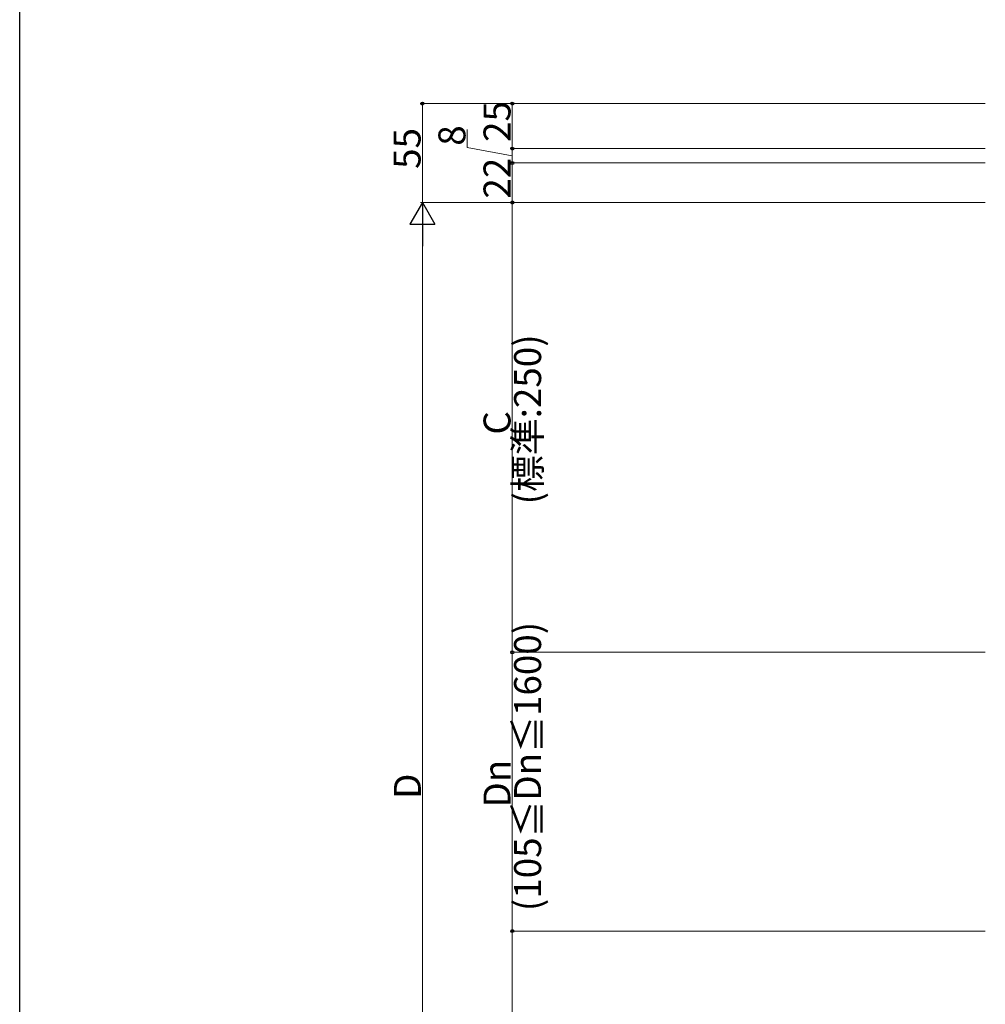
# Model space of a CAD drawing. Extents: x 0 to 1980, y 0 to 3206.
# Drawn here: x 0 to 537, y 2123 to 2671 of the extents above; entities that cross this region are included whole.
import ezdxf

# ---------------------------------------------------------------- set-up
doc = ezdxf.new("R2010")
doc.units = 0
doc.layers.add('YKK_D', color=6, linetype='CONTINUOUS', lineweight=13)
doc.layers.add('YKK_ZWAK', color=7, linetype='CONTINUOUS')
doc.styles.get("Standard").update_dxf_attribs({"font": 'txt', "bigfont": 'BIGFONT'})

msp = doc.modelspace()

# ---------------------------------------------------------------- linework, layer by layer
at = {"layer": 'YKK_D'}
for p, q in [((536.91, 2624.16), (222.91, 2624.16)), ((223.91, 2624.16), (223.91, 2569.16)), ((536.91, 2624.16), (272.91, 2624.16)), ((273.91, 2599.16), (273.91, 2624.16)), ((248.82, 2599.74), (248.82, 2609.74)), ((273.91, 2595.16), (248.82, 2599.74)), ((536.91, 2599.16), (272.91, 2599.16)), ((536.91, 2599.16), (272.91, 2599.16)), ((273.91, 2599.16), (273.91, 2591.16)), ((536.91, 2591.16), (272.91, 2591.16)), ((536.91, 2591.16), (272.91, 2591.16)), ((273.91, 2569.16), (273.91, 2591.16)), ((536.91, 2569.16), (222.91, 2569.16)), ((536.91, 2569.16), (222.91, 2569.16)), ((536.91, 2569.16), (272.91, 2569.16)), ((536.91, 2569.16), (272.91, 2569.16)), ((273.91, 2569.16), (273.91, 2319.16)), ((223.91, 2555.16), (223.91, 1928.16)), ((536.91, 2319.16), (272.91, 2319.16)), ((536.91, 2319.16), (272.91, 2319.16)), ((273.91, 2319.16), (273.91, 2164.16)), ((536.91, 2164.16), (272.91, 2164.16)), ((536.91, 2164.16), (272.91, 2164.16)), ((273.91, 1914.16), (273.91, 2164.16))]:
    msp.add_line(p, q, dxfattribs=at)
at = {"layer": 'YKK_D', "lineweight": -2}
for p, q in [((223.91, 2569.16), (216.91, 2557.04)), ((223.91, 2569.16), (230.91, 2557.04)), ((223.91, 2569.16), (223.91, 2544.91)), ((216.91, 2557.04), (230.91, 2557.04))]:
    msp.add_line(p, q, dxfattribs=at)
at = {"layer": 'YKK_D', "linetype": 'ByBlock', "lineweight": -2}
for centre in [(223.91, 2624.16), (273.91, 2624.16), (273.91, 2599.16), (273.91, 2599.16), (273.91, 2591.16), (273.91, 2591.16), (273.91, 2569.16), (273.91, 2569.16), (273.91, 2319.16), (273.91, 2319.16), (273.91, 2164.16), (273.91, 2164.16)]:
    msp.add_circle(centre, 0.85, dxfattribs=at)
at = {"layer": 'YKK_ZWAK'}
msp.add_line((0, 0), (0, 3120), dxfattribs=at)

# ---------------------------------------------------------------- texts
at = {"layer": 'YKK_D'}
for s, p in [('25', (272.91, 2602.86)), ('8', (247.82, 2600.74)), ('55', (222.91, 2587.86)), ('22', (272.91, 2571.36)), ('(標準:250)', (289.91, 2401.36)), ('C', (272.91, 2440.16)), ('(105≦Dn≦1600)', (289.91, 2175.26)), ('Dn', (272.91, 2232.86)), ('D', (223.11, 2237.66))]:
    msp.add_text(s, height=15, rotation=90, dxfattribs=at).set_placement(p)

doc.saveas('drawing.dxf')
